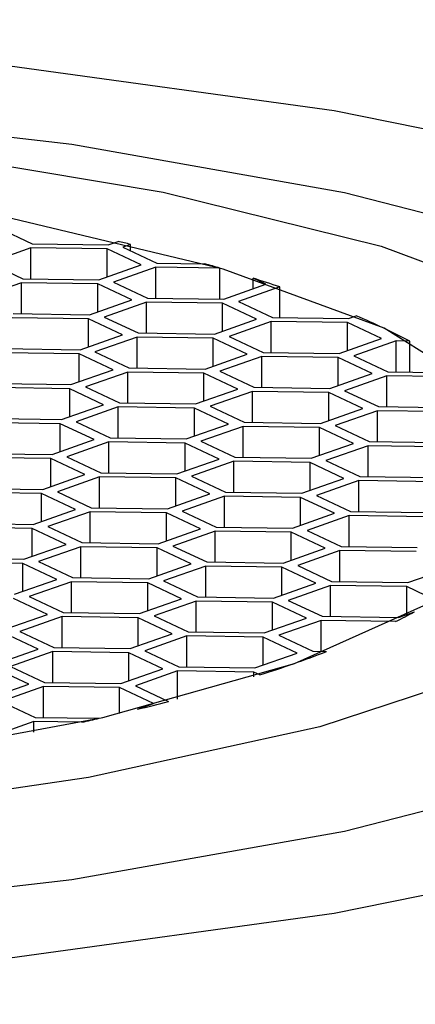
# Model space of a CAD drawing. Units: millimetres. Extents: x 3 to 2496, y 5 to 2495.
# Drawn here: x 1253 to 1256, y 1936 to 1941 of the extents above; entities that cross this region are included whole.
import ezdxf

# ---------------------------------------------------------------- set-up
doc = ezdxf.new("R2010")
doc.units = ezdxf.units.MM

msp = doc.modelspace()

# ---------------------------------------------------------------- linework, layer by layer
at = {"color": 7, "linetype": 'Continuous', "lineweight": 25}
for p, q in [((1253.3449, 1939.9828), (1253.5375, 1939.8924)), ((1253.5375, 1939.8924), (1253.9697, 1939.886)), ((1253.9697, 1939.886), (1254.025, 1939.9055)), ((1254.0965, 1939.8884), (1254.053, 1939.8731)), ((1254.0965, 1939.8527), (1254.0965, 1939.8884)), ((1253.5312, 1939.8691), (1253.2917, 1939.7849)), ((1253.9634, 1939.8627), (1253.5312, 1939.8691)), ((1253.5312, 1939.6937), (1253.5312, 1939.8691)), ((1254.156, 1939.7723), (1253.9634, 1939.8627)), ((1253.9634, 1939.7046), (1253.9634, 1939.8627)), ((1254.053, 1939.8731), (1254.2456, 1939.7826)), ((1253.2917, 1939.7849), (1253.4843, 1939.6944)), ((1253.9165, 1939.6881), (1254.156, 1939.7723)), ((1254.2456, 1939.7826), (1254.5171, 1939.7787)), ((1254.2393, 1939.7594), (1253.9998, 1939.6752)), ((1254.6029, 1939.754), (1254.2393, 1939.7594)), ((1254.2393, 1939.584), (1254.2393, 1939.7594)), ((1254.6029, 1939.5787), (1254.6029, 1939.754)), ((1253.4781, 1939.6711), (1253.2386, 1939.5869)), ((1253.9103, 1939.6648), (1253.4781, 1939.6711)), ((1253.4781, 1939.4958), (1253.4781, 1939.6711)), ((1253.4843, 1939.6944), (1253.9165, 1939.6881)), ((1254.1029, 1939.5743), (1253.9103, 1939.6648)), ((1253.9103, 1939.5066), (1253.9103, 1939.6648)), ((1253.9998, 1939.6752), (1254.1924, 1939.5847)), ((1254.6246, 1939.5784), (1254.8641, 1939.6625)), ((1254.8641, 1939.6625), (1254.7909, 1939.6969)), ((1254.7909, 1939.6368), (1254.7909, 1939.6969)), ((1254.9418, 1939.6477), (1254.7079, 1939.5655)), ((1254.9418, 1939.4744), (1254.9418, 1939.6477)), ((1253.8634, 1939.4901), (1254.1029, 1939.5743)), ((1254.1862, 1939.5614), (1253.9467, 1939.4772)), ((1254.6184, 1939.5551), (1254.1862, 1939.5614)), ((1254.1862, 1939.3861), (1254.1862, 1939.5614)), ((1254.1924, 1939.5847), (1254.6246, 1939.5784)), ((1254.811, 1939.4646), (1254.6184, 1939.5551)), ((1254.6184, 1939.3969), (1254.6184, 1939.5551)), ((1254.7079, 1939.5655), (1254.9006, 1939.475)), ((1253.4312, 1939.4965), (1253.8634, 1939.4901)), ((1253.8571, 1939.4669), (1253.4249, 1939.4732)), ((1254.0497, 1939.3764), (1253.8571, 1939.4669)), ((1253.8571, 1939.3087), (1253.8571, 1939.4669)), ((1253.9467, 1939.4772), (1254.1393, 1939.3867)), ((1254.5715, 1939.3804), (1254.811, 1939.4646)), ((1254.8943, 1939.4517), (1254.6548, 1939.3675)), ((1255.3265, 1939.4454), (1254.8943, 1939.4517)), ((1254.8943, 1939.2764), (1254.8943, 1939.4517)), ((1254.9006, 1939.475), (1255.3327, 1939.4687)), ((1255.5191, 1939.3549), (1255.3265, 1939.4454)), ((1255.3265, 1939.2872), (1255.3265, 1939.4454)), ((1255.3327, 1939.4687), (1255.3759, 1939.4838)), ((1254.1393, 1939.3867), (1254.5715, 1939.3804)), ((1253.8102, 1939.2922), (1254.0497, 1939.3764)), ((1254.133, 1939.3635), (1253.8935, 1939.2793)), ((1254.5652, 1939.3571), (1254.133, 1939.3635)), ((1254.133, 1939.1881), (1254.133, 1939.3635)), ((1254.7578, 1939.2667), (1254.5652, 1939.3571)), ((1254.5652, 1939.199), (1254.5652, 1939.3571)), ((1254.6548, 1939.3675), (1254.8474, 1939.277)), ((1255.2796, 1939.2707), (1255.5191, 1939.3549)), ((1255.6024, 1939.342), (1255.3629, 1939.2578)), ((1255.6802, 1939.3408), (1255.6024, 1939.342)), ((1255.6024, 1939.1666), (1255.6024, 1939.342)), ((1255.6802, 1939.1655), (1255.6802, 1939.3408)), ((1253.804, 1939.2689), (1253.3718, 1939.2752)), ((1253.378, 1939.2985), (1253.8102, 1939.2922)), ((1253.9966, 1939.1784), (1253.804, 1939.2689)), ((1253.804, 1939.1107), (1253.804, 1939.2689)), ((1253.8935, 1939.2793), (1254.0861, 1939.1888)), ((1254.5183, 1939.1825), (1254.7578, 1939.2667)), ((1254.8474, 1939.277), (1255.2796, 1939.2707)), ((1254.8412, 1939.2537), (1254.6016, 1939.1696)), ((1255.2733, 1939.2474), (1254.8412, 1939.2537)), ((1254.8412, 1939.0784), (1254.8412, 1939.2537)), ((1255.466, 1939.1569), (1255.2733, 1939.2474)), ((1255.2733, 1939.0893), (1255.2733, 1939.2474)), ((1255.3629, 1939.2578), (1255.5555, 1939.1673)), ((1253.7571, 1939.0943), (1253.9966, 1939.1784)), ((1254.0799, 1939.1655), (1253.8404, 1939.0813)), ((1254.5121, 1939.1592), (1254.0799, 1939.1655)), ((1254.0799, 1938.9902), (1254.0799, 1939.1655)), ((1254.0861, 1939.1888), (1254.5183, 1939.1825)), ((1254.7047, 1939.0687), (1254.5121, 1939.1592)), ((1254.5121, 1939.001), (1254.5121, 1939.1592)), ((1254.6016, 1939.1696), (1254.7943, 1939.0791)), ((1255.2264, 1939.0728), (1255.466, 1939.1569)), ((1255.5555, 1939.1673), (1255.9775, 1939.1612)), ((1253.3249, 1939.1006), (1253.7571, 1939.0943)), ((1255.5493, 1939.144), (1255.3097, 1939.0599)), ((1255.9814, 1939.1377), (1255.5493, 1939.144)), ((1255.5493, 1938.9687), (1255.5493, 1939.144)), ((1253.7508, 1939.071), (1253.3186, 1939.0773)), ((1253.9434, 1938.9805), (1253.7508, 1939.071)), ((1253.7508, 1938.9128), (1253.7508, 1939.071)), ((1253.8404, 1939.0813), (1254.033, 1938.9909)), ((1254.4652, 1938.9845), (1254.7047, 1939.0687)), ((1254.788, 1939.0558), (1254.5485, 1938.9716)), ((1255.2202, 1939.0495), (1254.788, 1939.0558)), ((1254.788, 1938.8805), (1254.788, 1939.0558)), ((1254.7943, 1939.0791), (1255.2264, 1939.0728)), ((1255.4128, 1938.959), (1255.2202, 1939.0495)), ((1255.2202, 1938.8913), (1255.2202, 1939.0495)), ((1255.3097, 1939.0599), (1255.5024, 1938.9694)), ((1254.033, 1938.9909), (1254.4652, 1938.9845)), ((1253.7039, 1938.8963), (1253.9434, 1938.9805)), ((1254.0267, 1938.9676), (1253.7872, 1938.8834)), ((1254.4589, 1938.9613), (1254.0267, 1938.9676)), ((1254.0267, 1938.7922), (1254.0267, 1938.9676)), ((1254.6515, 1938.8708), (1254.4589, 1938.9613)), ((1254.4589, 1938.8031), (1254.4589, 1938.9613)), ((1254.5485, 1938.9716), (1254.7411, 1938.8811)), ((1255.1733, 1938.8748), (1255.4128, 1938.959)), ((1255.4961, 1938.9461), (1255.2566, 1938.8619)), ((1255.9283, 1938.9398), (1255.4961, 1938.9461)), ((1255.4961, 1938.7707), (1255.4961, 1938.9461)), ((1255.5024, 1938.9694), (1255.9345, 1938.9631)), ((1253.6977, 1938.873), (1253.2655, 1938.8793)), ((1253.2717, 1938.9026), (1253.7039, 1938.8963)), ((1253.7872, 1938.8834), (1253.9798, 1938.7929)), ((1254.7411, 1938.8811), (1255.1733, 1938.8748)), ((1253.8903, 1938.7825), (1253.6977, 1938.873)), ((1253.6977, 1938.7148), (1253.6977, 1938.873)), ((1254.412, 1938.7866), (1254.6515, 1938.8708)), ((1254.7349, 1938.8579), (1254.4953, 1938.7737)), ((1255.167, 1938.8515), (1254.7349, 1938.8579)), ((1254.7349, 1938.6825), (1254.7349, 1938.8579)), ((1255.3597, 1938.7611), (1255.167, 1938.8515)), ((1255.167, 1938.6934), (1255.167, 1938.8515)), ((1255.2566, 1938.8619), (1255.4492, 1938.7714)), ((1253.6508, 1938.6984), (1253.8903, 1938.7825)), ((1253.9736, 1938.7696), (1253.7341, 1938.6855)), ((1254.4058, 1938.7633), (1253.9736, 1938.7696)), ((1253.9736, 1938.5943), (1253.9736, 1938.7696)), ((1253.9798, 1938.7929), (1254.412, 1938.7866)), ((1254.4953, 1938.7737), (1254.688, 1938.6832)), ((1255.4492, 1938.7714), (1255.8814, 1938.7651)), ((1254.5984, 1938.6728), (1254.4058, 1938.7633)), ((1254.4058, 1938.6051), (1254.4058, 1938.7633)), ((1255.1201, 1938.6769), (1255.3597, 1938.7611)), ((1255.443, 1938.7481), (1255.2034, 1938.664)), ((1255.8751, 1938.7418), (1255.443, 1938.7481)), ((1255.443, 1938.5728), (1255.443, 1938.7481)), ((1253.6445, 1938.6751), (1253.2123, 1938.6814)), ((1253.2186, 1938.7047), (1253.6508, 1938.6984)), ((1253.8371, 1938.5846), (1253.6445, 1938.6751)), ((1253.6445, 1938.5169), (1253.6445, 1938.6751)), ((1253.7341, 1938.6855), (1253.9267, 1938.595)), ((1254.3589, 1938.5887), (1254.5984, 1938.6728)), ((1254.6817, 1938.6599), (1254.4422, 1938.5757)), ((1255.1139, 1938.6536), (1254.6817, 1938.6599)), ((1254.6817, 1938.4846), (1254.6817, 1938.6599)), ((1254.688, 1938.6832), (1255.1201, 1938.6769)), ((1255.3065, 1938.5631), (1255.1139, 1938.6536)), ((1255.1139, 1938.4954), (1255.1139, 1938.6536)), ((1255.2034, 1938.664), (1255.3961, 1938.5735)), ((1253.5976, 1938.5004), (1253.8371, 1938.5846)), ((1253.9204, 1938.5717), (1253.6809, 1938.4875)), ((1254.3526, 1938.5654), (1253.9204, 1938.5717)), ((1253.9204, 1938.3963), (1253.9204, 1938.5717)), ((1253.9267, 1938.595), (1254.3589, 1938.5887)), ((1254.5452, 1938.4749), (1254.3526, 1938.5654)), ((1254.3526, 1938.4072), (1254.3526, 1938.5654)), ((1254.4422, 1938.5757), (1254.6348, 1938.4853)), ((1255.067, 1938.4789), (1255.3065, 1938.5631)), ((1255.3898, 1938.5502), (1255.1503, 1938.466)), ((1255.822, 1938.5439), (1255.3898, 1938.5502)), ((1255.3898, 1938.3749), (1255.3898, 1938.5502)), ((1255.3961, 1938.5735), (1255.8282, 1938.5672)), ((1253.1654, 1938.5067), (1253.5976, 1938.5004)), ((1253.6809, 1938.4875), (1253.8736, 1938.397)), ((1253.5914, 1938.4771), (1253.1592, 1938.4834)), ((1253.784, 1938.3866), (1253.5914, 1938.4771)), ((1253.5914, 1938.319), (1253.5914, 1938.4771)), ((1254.3057, 1938.3907), (1254.5452, 1938.4749)), ((1254.6286, 1938.462), (1254.389, 1938.3778)), ((1255.0607, 1938.4556), (1254.6286, 1938.462)), ((1254.6286, 1938.2866), (1254.6286, 1938.462)), ((1254.6348, 1938.4853), (1255.067, 1938.4789)), ((1255.2534, 1938.3652), (1255.0607, 1938.4556)), ((1255.0607, 1938.2975), (1255.0607, 1938.4556)), ((1255.1503, 1938.466), (1255.3429, 1938.3755)), ((1253.5445, 1938.3025), (1253.784, 1938.3866)), ((1253.8736, 1938.397), (1254.3057, 1938.3907)), ((1254.389, 1938.3778), (1254.5817, 1938.2873)), ((1255.3429, 1938.3755), (1255.7751, 1938.3692)), ((1253.8673, 1938.3737), (1253.6278, 1938.2896)), ((1254.2995, 1938.3674), (1253.8673, 1938.3737)), ((1253.8673, 1938.1984), (1253.8673, 1938.3737)), ((1254.4921, 1938.2769), (1254.2995, 1938.3674)), ((1254.2995, 1938.2092), (1254.2995, 1938.3674)), ((1255.0138, 1938.281), (1255.2534, 1938.3652)), ((1255.3367, 1938.3523), (1255.0971, 1938.2681)), ((1255.7688, 1938.3459), (1255.3367, 1938.3523)), ((1255.3367, 1938.1769), (1255.3367, 1938.3523)), ((1253.5382, 1938.2792), (1253.106, 1938.2855)), ((1253.1123, 1938.3088), (1253.5445, 1938.3025)), ((1253.7308, 1938.1887), (1253.5382, 1938.2792)), ((1253.5382, 1938.121), (1253.5382, 1938.2792)), ((1253.6278, 1938.2896), (1253.8204, 1938.1991)), ((1254.2526, 1938.1928), (1254.4921, 1938.2769)), ((1254.5754, 1938.264), (1254.3359, 1938.1799)), ((1255.0076, 1938.2577), (1254.5754, 1938.264)), ((1254.5754, 1938.0887), (1254.5754, 1938.264)), ((1254.5817, 1938.2873), (1255.0138, 1938.281)), ((1255.0971, 1938.2681), (1255.2898, 1938.1776)), ((1255.2002, 1938.1672), (1255.0076, 1938.2577)), ((1255.0076, 1938.0995), (1255.0076, 1938.2577)), ((1253.4913, 1938.1045), (1253.7308, 1938.1887)), ((1253.8141, 1938.1758), (1253.5746, 1938.0916)), ((1254.2463, 1938.1695), (1253.8141, 1938.1758)), ((1253.8141, 1938.0004), (1253.8141, 1938.1758)), ((1253.8204, 1938.1991), (1254.2526, 1938.1928)), ((1254.4389, 1938.079), (1254.2463, 1938.1695)), ((1254.2463, 1938.0113), (1254.2463, 1938.1695)), ((1254.3359, 1938.1799), (1254.5285, 1938.0894)), ((1254.9607, 1938.083), (1255.2002, 1938.1672)), ((1255.2835, 1938.1543), (1255.044, 1938.0701)), ((1255.7157, 1938.148), (1255.2835, 1938.1543)), ((1255.2835, 1937.979), (1255.2835, 1938.1543)), ((1255.2898, 1938.1776), (1255.7219, 1938.1713)), ((1253.0591, 1938.1108), (1253.4913, 1938.1045)), ((1253.4851, 1938.0812), (1253.0529, 1938.0876)), ((1253.6777, 1937.9908), (1253.4851, 1938.0812)), ((1253.4851, 1937.9231), (1253.4851, 1938.0812)), ((1253.5746, 1938.0916), (1253.7673, 1938.0011)), ((1254.1994, 1937.9948), (1254.4389, 1938.079)), ((1254.5223, 1938.0661), (1254.2827, 1937.9819)), ((1254.9544, 1938.0598), (1254.5223, 1938.0661)), ((1254.5223, 1937.8907), (1254.5223, 1938.0661)), ((1254.5285, 1938.0894), (1254.9607, 1938.083)), ((1255.1471, 1937.9693), (1254.9544, 1938.0598)), ((1254.9544, 1937.9016), (1254.9544, 1938.0598)), ((1255.044, 1938.0701), (1255.2366, 1937.9797)), ((1255.6688, 1937.9733), (1255.9083, 1938.0575)), ((1253.4382, 1937.9066), (1253.6777, 1937.9908)), ((1253.7673, 1938.0011), (1254.1994, 1937.9948)), ((1253.761, 1937.9778), (1253.5215, 1937.8937)), ((1254.1932, 1937.9715), (1253.761, 1937.9778)), ((1253.761, 1937.8025), (1253.761, 1937.9778)), ((1254.3858, 1937.881), (1254.1932, 1937.9715)), ((1254.1932, 1937.8133), (1254.1932, 1937.9715)), ((1254.2827, 1937.9819), (1254.4754, 1937.8914)), ((1254.9075, 1937.8851), (1255.1471, 1937.9693)), ((1255.2304, 1937.9564), (1254.9908, 1937.8722)), ((1255.6625, 1937.95), (1255.2304, 1937.9564)), ((1255.2304, 1937.781), (1255.2304, 1937.9564)), ((1255.2366, 1937.9797), (1255.6688, 1937.9733)), ((1255.8246, 1937.8739), (1255.6625, 1937.95)), ((1255.6625, 1937.7919), (1255.6625, 1937.95)), ((1253.6245, 1937.7928), (1253.4319, 1937.8833)), ((1253.5215, 1937.8937), (1253.7141, 1937.8032)), ((1254.1463, 1937.7969), (1254.3858, 1937.881)), ((1254.4754, 1937.8914), (1254.9075, 1937.8851)), ((1254.9908, 1937.8722), (1255.1835, 1937.7817)), ((1254.4691, 1937.8681), (1254.2296, 1937.784)), ((1254.9013, 1937.8618), (1254.4691, 1937.8681)), ((1254.4691, 1937.6928), (1254.4691, 1937.8681)), ((1255.0939, 1937.7713), (1254.9013, 1937.8618)), ((1254.9013, 1937.7036), (1254.9013, 1937.8618)), ((1253.385, 1937.7086), (1253.6245, 1937.7928)), ((1253.7078, 1937.7799), (1253.4683, 1937.6957)), ((1254.14, 1937.7736), (1253.7078, 1937.7799)), ((1253.7078, 1937.6046), (1253.7078, 1937.7799)), ((1253.7141, 1937.8032), (1254.1463, 1937.7969)), ((1254.3326, 1937.6831), (1254.14, 1937.7736)), ((1254.14, 1937.6154), (1254.14, 1937.7736)), ((1254.2296, 1937.784), (1254.4222, 1937.6935)), ((1254.8544, 1937.6872), (1255.0939, 1937.7713)), ((1255.1835, 1937.7817), (1255.6156, 1937.7754)), ((1255.6156, 1937.7754), (1255.7066, 1937.8074)), ((1255.7066, 1937.8072), (1255.7066, 1937.8074)), ((1255.1772, 1937.7584), (1254.9377, 1937.6742)), ((1255.5992, 1937.7523), (1255.1772, 1937.7584)), ((1255.1772, 1937.5831), (1255.1772, 1937.7584)), ((1255.5992, 1937.7521), (1255.5992, 1937.7523)), ((1253.5714, 1937.5949), (1253.3788, 1937.6853)), ((1253.4683, 1937.6957), (1253.661, 1937.6052)), ((1254.0931, 1937.5989), (1254.3326, 1937.6831)), ((1254.416, 1937.6702), (1254.1764, 1937.586)), ((1254.8481, 1937.6639), (1254.416, 1937.6702)), ((1254.416, 1937.4948), (1254.416, 1937.6702)), ((1254.4222, 1937.6935), (1254.8544, 1937.6872)), ((1255.0408, 1937.5734), (1254.8481, 1937.6639)), ((1254.8481, 1937.5057), (1254.8481, 1937.6639)), ((1254.9377, 1937.6742), (1255.1303, 1937.5838)), ((1253.3319, 1937.5107), (1253.5714, 1937.5949)), ((1253.661, 1937.6052), (1254.0931, 1937.5989)), ((1253.6547, 1937.582), (1253.4152, 1937.4978)), ((1254.0869, 1937.5756), (1253.6547, 1937.582)), ((1253.6547, 1937.4066), (1253.6547, 1937.582)), ((1254.2795, 1937.4851), (1254.0869, 1937.5756)), ((1254.0869, 1937.4175), (1254.0869, 1937.5756)), ((1254.1764, 1937.586), (1254.3691, 1937.4955)), ((1254.8012, 1937.4892), (1255.0408, 1937.5734)), ((1255.1303, 1937.5838), (1255.2081, 1937.5826)), ((1255.2081, 1937.5825), (1255.2081, 1937.5826)), ((1253.5182, 1937.3969), (1253.3256, 1937.4874)), ((1253.4152, 1937.4978), (1253.6078, 1937.4073)), ((1254.04, 1937.401), (1254.2795, 1937.4851)), ((1254.3691, 1937.4955), (1254.8012, 1937.4892)), ((1254.3628, 1937.4722), (1254.1233, 1937.3881)), ((1254.795, 1937.4659), (1254.3628, 1937.4722)), ((1254.3628, 1937.3132), (1254.3628, 1937.4722)), ((1254.8297, 1937.4496), (1254.795, 1937.4659)), ((1254.795, 1937.4385), (1254.795, 1937.4659)), ((1254.8297, 1937.4495), (1254.8297, 1937.4496)), ((1253.2787, 1937.3127), (1253.5182, 1937.3969)), ((1253.6016, 1937.384), (1253.362, 1937.2998)), ((1254.0337, 1937.3777), (1253.6016, 1937.384)), ((1253.6016, 1937.2087), (1253.6016, 1937.384)), ((1253.6078, 1937.4073), (1254.04, 1937.401)), ((1254.2263, 1937.2872), (1254.0337, 1937.3777)), ((1254.0337, 1937.2307), (1254.0337, 1937.3777)), ((1254.1233, 1937.3881), (1254.3114, 1937.2997)), ((1253.362, 1937.2998), (1253.5547, 1937.2094)), ((1254.1353, 1937.2552), (1254.2263, 1937.2872)), ((1254.3114, 1937.2996), (1254.3114, 1937.2997)), ((1253.5547, 1937.2094), (1253.9182, 1937.204)), ((1253.9182, 1937.2039), (1253.9182, 1937.204)), ((1254.1353, 1937.2551), (1254.1353, 1937.2552)), ((1253.5484, 1937.1861), (1253.3089, 1937.1019)), ((1253.8199, 1937.1821), (1253.5484, 1937.1861)), ((1253.5484, 1937.125), (1253.5484, 1937.1861)), ((1253.8199, 1937.182), (1253.8199, 1937.1821))]:
    msp.add_line(p, q, dxfattribs=at)
at = {"color": 7, "linetype": 'Continuous', "lineweight": 25, "flags": 128}
for points in [[(1259.2356, 1939.4917), (1258.2099, 1939.9294), (1256.8676, 1940.3177), (1255.2513, 1940.6443), (1253.4122, 1940.8987), (1251.4088, 1941.073), (1249.3047, 1941.1615), (1247.1666, 1941.1615), (1245.0625, 1941.073), (1243.0591, 1940.8987), (1241.22, 1940.6443), (1239.6036, 1940.3177), (1238.2613, 1939.9294), (1237.2356, 1939.4917)], [(1256.6148, 1936.8962), (1255.3094, 1936.5621), (1253.7632, 1936.2896), (1252.0287, 1936.0881), (1250.165, 1935.9643), (1248.2356, 1935.9226), (1246.3063, 1935.9643), (1244.4426, 1936.0881), (1242.7081, 1936.2896), (1241.1618, 1936.5621), (1239.8565, 1936.8962), (1238.8364, 1937.2806), (1238.1365, 1937.7022), (1237.7804, 1938.1466), (1237.7804, 1938.5987), (1238.1365, 1939.0431), (1238.8364, 1939.4647), (1239.8565, 1939.8491), (1241.1618, 1940.1832), (1242.7081, 1940.4557), (1244.4426, 1940.6572), (1246.3063, 1940.7809), (1248.2356, 1940.8226)], [(1248.2356, 1940.8226), (1250.165, 1940.7809), (1252.0287, 1940.6572), (1253.7632, 1940.4557), (1255.3094, 1940.1832), (1256.6148, 1939.8491)], [(1239.9962, 1937.6121), (1239.356, 1938.0055), (1239.0571, 1938.4205), (1239.1109, 1938.8412), (1239.5154, 1939.2513), (1240.255, 1939.6351), (1241.3013, 1939.9779), (1242.614, 1940.2664), (1244.1428, 1940.4897), (1245.8289, 1940.639), (1247.6075, 1940.7088), (1249.4102, 1940.6962), (1251.1678, 1940.6018), (1252.8127, 1940.4293), (1254.2817, 1940.1851), (1255.5183, 1939.8788), (1256.4751, 1939.5221)], [(1255.5347, 1939.4131), (1254.6214, 1939.7487), (1253.429, 1940.0327), (1252.0096, 1940.2526), (1250.4253, 1940.3989), (1248.7452, 1940.4651), (1247.0429, 1940.4483), (1245.3928, 1940.3493), (1243.8668, 1940.1725), (1242.5318, 1939.9255), (1241.4461, 1939.6191)], [(1256.1291, 1939.0405), (1255.5347, 1939.4131)], [(1241.8499, 1937.3855), (1243.0423, 1937.1015), (1244.4617, 1936.8816), (1246.046, 1936.7354), (1247.726, 1936.6692), (1249.4283, 1936.6859), (1251.0785, 1936.7849), (1252.6044, 1936.9618), (1253.9394, 1937.2088), (1255.0251, 1937.5152), (1255.8141, 1937.8675)], [(1256.2163, 1937.4991), (1255.17, 1937.1564), (1253.8572, 1936.8678), (1252.3284, 1936.6446), (1250.6424, 1936.4952), (1248.8638, 1936.4255), (1247.0611, 1936.438), (1245.3035, 1936.5324), (1243.6586, 1936.705), (1242.1896, 1936.9491), (1240.9529, 1937.2554), (1239.9962, 1937.6121)], [(1237.2356, 1937.2536), (1238.2613, 1936.8159), (1239.6036, 1936.4276), (1241.22, 1936.101), (1243.0591, 1935.8466), (1245.0625, 1935.6723), (1247.1666, 1935.5838), (1249.3047, 1935.5838), (1251.4088, 1935.6723), (1253.4122, 1935.8466), (1255.2513, 1936.101), (1256.8676, 1936.4276), (1258.2099, 1936.8159), (1259.2356, 1937.2536)]]:
    msp.add_lwpolyline(points, dxfattribs=at)
at = {"color": 7, "linetype": 'Continuous', "lineweight": 25}
for centre, radius, start, end in [((1251.0497, 1927.2712), 12.9799, 76.42423, 76.74874), ((1251.8372, 1930.2831), 9.8665, 73.72096, 74.2393), ((1252.3872, 1932.0825), 7.9848, 71.34097, 72.47974), ((1253.7679, 1935.6652), 4.1433, 62.513, 67.1646), ((1254.0468, 1940.911), 3.5196, 296.1715, 298.1377), ((1252.6878, 1944.1499), 7.0343, 287.7272, 290.99522), ((1251.2927, 1948.8712), 11.9588, 283.75117, 284.6211), ((1250.781, 1951.0275), 14.175, 282.37948, 282.78659)]:
    msp.add_arc(centre, radius, start, end, dxfattribs=at)

doc.saveas('drawing.dxf')
